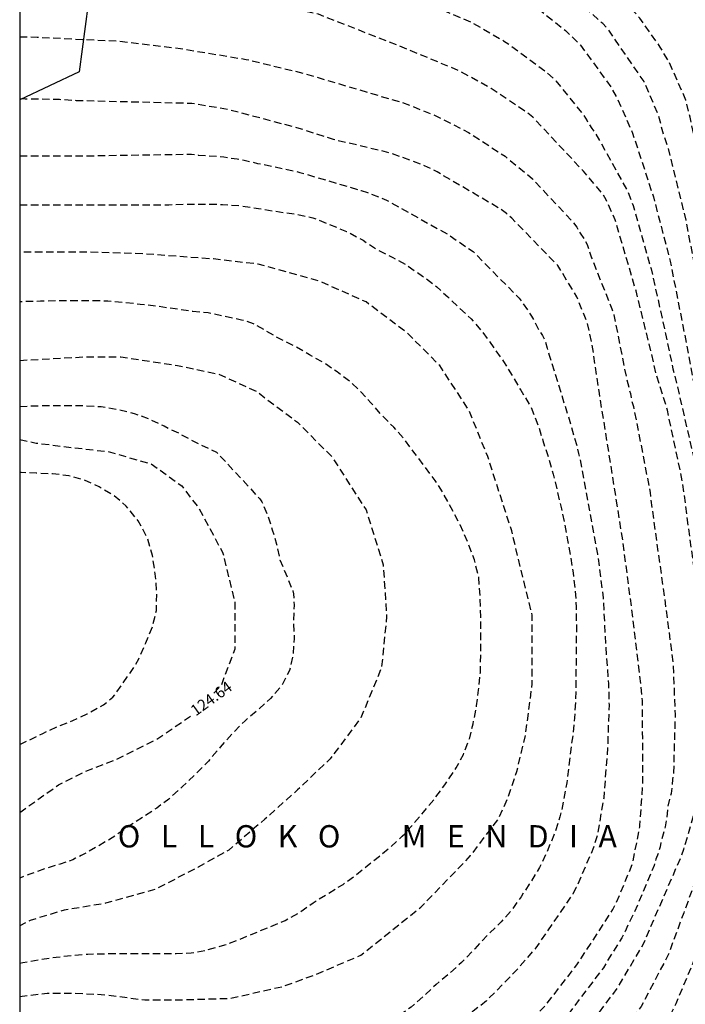
# Model space of a CAD drawing. Units: metres. Extents: x 581343 to 581694, y 4792540 to 4792790.
# Drawn here: x 581344 to 581389, y 4792659 to 4792725 of the extents above; entities that cross this region are included whole.
import ezdxf

# ---------------------------------------------------------------- set-up
doc = ezdxf.new("R2010")
doc.units = ezdxf.units.M
doc.header["$MEASUREMENT"] = 0
doc.linetypes.add('TRAZOS_NORMALES', pattern=[0.75, 0.5, -0.25])
for name, color, linetype in [('010106', 9, 'Continuous'), ('020194', 31, 'TRAZOS_NORMALES'), ('020195', 30, 'TRAZOS_NORMALES'), ('020306', 9, 'Continuous'), ('020307', 24, 'Continuous'), ('100106', 63, 'Continuous')]:
    doc.layers.add(name, color=color, linetype=linetype)
doc.styles.add('ARIALI', font='ariali.ttf', dxfattribs={"height": 1})

msp = doc.modelspace()

# ---------------------------------------------------------------- linework, layer by layer
at = {"layer": '010106'}
msp.add_lwpolyline([(581344.147, 4792540.294), (581694.137, 4792540.286), (581694.143, 4792790.279), (581344.153, 4792790.287)], close=True, dxfattribs=at)
at = {"layer": '020194', "flags": 128}
for points, elevation in [([(581344.15, 4792646.755), (581346.871, 4792646.63), (581352.293, 4792645.919), (581357.71, 4792645.631), (581358.599, 4792645.601), (581358.686, 4792645.595), (581359.272, 4792645.555), (581360.321, 4792645.475), (581361.487, 4792645.364), (581362.647, 4792645.258), (581363.675, 4792645.194), (581364.875, 4792645.156), (581366.009, 4792645.084), (581367.111, 4792645.034), (581368.179, 4792645.02), (581369.309, 4792645), (581370.411, 4792645.006), (581371.613, 4792645.014), (581371.843, 4792645.026), (581373.974, 4792645.462), (581375.017, 4792645.81), (581375.983, 4792646.18), (581377.101, 4792646.602), (581378.225, 4792646.978), (581379.189, 4792647.352), (581380.225, 4792647.742), (581381.353, 4792648.148), (581382.513, 4792648.668), (581383.508, 4792649.026), (581384.686, 4792649.514), (581384.882, 4792649.632), (581385.922, 4792650.144), (581386.908, 4792650.568), (581387.86, 4792651.084), (581388.662, 4792651.812), (581389.412, 4792652.69), (581390.144, 4792653.602), (581390.93, 4792654.602), (581391.466, 4792655.468), (581392.124, 4792656.582), (581392.766, 4792657.671), (581393.316, 4792658.893), (581393.836, 4792660.081), (581394.222, 4792661.063), (581394.57, 4792662.081), (581394.996, 4792663.293), (581395.258, 4792664.305), (581395.457, 4792665.333), (581395.683, 4792666.547), (581395.793, 4792667.569), (581395.845, 4792668.619), (581395.841, 4792680.639), (581395.799, 4792681.889), (581395.723, 4792683.095), (581395.673, 4792684.099), (581395.573, 4792685.327), (581395.403, 4792686.483), (581395.253, 4792687.513), (581395.017, 4792688.747), (581394.827, 4792689.745), (581394.559, 4792691.072), (581394.291, 4792692.336), (581394.047, 4792693.372), (581393.777, 4792694.37), (581393.509, 4792695.632), (581393.327, 4792696.654), (581392.348, 4792699.905), (581391.873, 4792703.133), (581391.248, 4792708.286), (581391.032, 4792709.402), (581390.826, 4792710.602), (581390.612, 4792711.636), (581390.382, 4792712.844), (581390.128, 4792713.938), (581389.89, 4792714.968), (581389.694, 4792716.104), (581389.486, 4792717.23), (581389.469, 4792717.31), (581389.244, 4792718.386), (581388.956, 4792719.544), (581387.856, 4792722.062), (581387.234, 4792723.112), (581386.562, 4792724.062), (581385.87, 4792725.05), (581385.034, 4792726.01), (581384.064, 4792726.772), (581383.182, 4792727.448), (581382.242, 4792728.134), (581381.268, 4792728.828), (581380.374, 4792729.502), (581379.408, 4792730.1), (581378.416, 4792730.622), (581377.544, 4792731.166), (581376.6, 4792731.868), (581375.593, 4792732.54), (581374.565, 4792733.17), (581371.631, 4792734.822), (581370.691, 4792735.424), (581369.679, 4792735.946), (581368.649, 4792736.448), (581367.707, 4792736.916), (581366.743, 4792737.308), (581365.729, 4792737.696), (581364.519, 4792738.258), (581363.367, 4792738.808), (581362.239, 4792739.34), (581361.237, 4792739.842), (581357.908, 4792741.408), (581357.826, 4792741.498), (581356.952, 4792741.986), (581355.978, 4792742.418), (581354.826, 4792742.89), (581353.75, 4792743.43), (581352.64, 4792743.906), (581351.592, 4792744.476), (581351.422, 4792744.61), (581351.27, 4792744.794), (581351.196, 4792745.002), (581350.973, 4792746.172), (581350.933, 4792746.394), (581350.865, 4792746.618), (581350.741, 4792746.836), (581350.561, 4792747.038), (581349.489, 4792747.674), (581348.477, 4792748.174), (581347.563, 4792748.62), (581346.471, 4792749.186), (581345.553, 4792749.82), (581344.637, 4792750.498), (581344.152, 4792750.798)], 111.64), ([(581344.15, 4792647.468), (581347.742, 4792647.293), (581352.138, 4792646.847), (581357.546, 4792646.579), (581359.876, 4792646.481), (581361.888, 4792646.382), (581363.131, 4792646.283), (581370.08, 4792646.148), (581370.517, 4792646.222), (581370.947, 4792646.271), (581371.399, 4792646.285), (581372.553, 4792646.449), (581374.96, 4792647.081), (581376.951, 4792647.671), (581379.517, 4792648.757), (581382.776, 4792650.745), (581383.197, 4792650.919), (581383.62, 4792651.131), (581383.973, 4792651.332), (581386.241, 4792652.612), (581386.63, 4792652.874), (581386.97, 4792653.21), (581388.9, 4792655.453), (581389.175, 4792655.839), (581390.815, 4792658.849), (581391.607, 4792660.654), (581393.468, 4792666.791), (581393.526, 4792667.22), (581393.704, 4792668.112), (581393.741, 4792668.551), (581393.843, 4792669.008), (581393.955, 4792669.993), (581394.058, 4792670.43), (581394.07, 4792670.869), (581394.194, 4792671.79), (581394.197, 4792672.271), (581394.379, 4792675.355), (581394.395, 4792679.302), (581394.156, 4792685.247), (581393.876, 4792687.226), (581393.099, 4792691.095), (581391.972, 4792695.873), (581391.896, 4792696.299), (581391.876, 4792696.391), (581388.968, 4792711.46), (581387.782, 4792716.291), (581387.471, 4792717.186), (581387.109, 4792718.553), (581386.144, 4792720.786), (581383.699, 4792724.354), (581383.365, 4792724.69), (581382.643, 4792725.34), (581380.72, 4792726.827), (581376.305, 4792730.087), (581373.874, 4792731.742), (581370.858, 4792733.104), (581367.648, 4792734.175), (581365.382, 4792734.835), (581358.01, 4792737.374), (581355.902, 4792738.116), (581353.998, 4792738.816), (581352.896, 4792739.228), (581351.876, 4792739.68), (581350.934, 4792740.102), (581349.846, 4792740.452), (581348.828, 4792740.826), (581347.84, 4792741.292), (581346.685, 4792741.744), (581345.621, 4792742.23), (581344.553, 4792742.612), (581344.152, 4792742.745)], 112.64), ([(581344.151, 4792736.193), (581344.182, 4792736.184), (581345.278, 4792735.846), (581346.42, 4792735.596), (581347.436, 4792735.388), (581348.492, 4792735.21), (581349.5, 4792735.086), (581350.488, 4792734.924), (581351.689, 4792734.628), (581352.777, 4792734.474), (581353.911, 4792734.25), (581355.043, 4792734.028), (581355.327, 4792733.982), (581356.323, 4792733.82), (581360.547, 4792732.618), (581364.341, 4792731.644), (581368.426, 4792730.866), (581370.711, 4792730.29), (581373.42, 4792729.106), (581377.349, 4792726.96), (581377.751, 4792726.691), (581380.854, 4792724.235), (581381.879, 4792723.242), (581383.92, 4792720.415), (581384.38, 4792719.584), (581385.377, 4792717.312), (581386.77, 4792713.043), (581387.902, 4792708.712), (581388.747, 4792704.374), (581388.808, 4792704.092), (581389.726, 4792699.248), (581390.724, 4792694.896), (581391.773, 4792690.542), (581392.537, 4792686.676), (581392.732, 4792685.229), (581392.939, 4792679.777), (581392.878, 4792676.316), (581392.463, 4792672.354), (581391.735, 4792669.017), (581390.263, 4792663.758), (581389.995, 4792662.825), (581388.274, 4792658.732), (581387.636, 4792657.45), (581387.023, 4792656.434), (581386.094, 4792655.266), (581385.421, 4792654.601), (581381.197, 4792651.949), (581379.917, 4792651.188), (581375.844, 4792649.362), (581371.68, 4792647.732), (581370.767, 4792647.474), (581369.83, 4792647.299), (581364.905, 4792646.986), (581362.962, 4792647.03), (581358.466, 4792647.51), (581357.666, 4792647.545), (581356.91, 4792647.563), (581344.15, 4792648.237)], 113.64), ([(581344.15, 4792650.059), (581357.054, 4792649.422), (581358.225, 4792649.3), (581358.26, 4792649.3), (581364.037, 4792649.302), (581368.568, 4792649.436), (581371, 4792649.813), (581371.934, 4792650.055), (581374.261, 4792650.85), (581377.327, 4792652.351), (581377.742, 4792652.617), (581378.529, 4792653.227), (581381.701, 4792656.28), (581382.002, 4792656.637), (581384.361, 4792659.793), (581386.128, 4792662.795), (581386.303, 4792663.243), (581388.665, 4792668.683), (581388.83, 4792669.136), (581389.894, 4792672.9), (581390.16, 4792674.345), (581390.223, 4792674.832), (581390.414, 4792678.786), (581390.353, 4792682.694), (581389.957, 4792685.157), (581389.505, 4792688.062), (581388.734, 4792693.846), (581387.712, 4792698.685), (581386.988, 4792701.007), (581386.658, 4792702.417), (581385.607, 4792706.701), (581384.2, 4792711.493), (581383.597, 4792712.839), (581383.351, 4792713.246), (581382.075, 4792714.752), (581378.665, 4792718.389), (581378.296, 4792718.688), (581375.867, 4792720.327), (581373.737, 4792721.504), (581369.616, 4792723.208), (581364.244, 4792725.318), (581359.866, 4792726.292), (581353.825, 4792726.816), (581353.401, 4792726.898), (581352.383, 4792727.046), (581351.183, 4792727.178), (581350.187, 4792727.314), (581349.061, 4792727.41), (581348.051, 4792727.464), (581347.801, 4792727.49), (581346.35, 4792727.498), (581345.092, 4792727.593), (581344.151, 4792727.641)], 115.64), ([(581344.151, 4792723.809), (581344.31, 4792723.805), (581345.322, 4792723.781), (581350.849, 4792723.512), (581354.967, 4792723.01), (581359.386, 4792722.282), (581363.223, 4792721.358), (581368.407, 4792719.814), (581369.838, 4792719.406), (581372.137, 4792718.495), (581374.326, 4792717.372), (581376.791, 4792715.769), (581378.644, 4792714.236), (581381.356, 4792711.346), (581381.618, 4792710.992), (581381.841, 4792710.598), (581382.101, 4792710.225), (581382.314, 4792709.825), (581382.619, 4792708.93), (581383.971, 4792705.489), (581384.114, 4792705.085), (581384.975, 4792700.755), (581385.224, 4792699.803), (581385.3, 4792699.349), (581385.437, 4792698.916), (581386.556, 4792693.131), (581386.589, 4792692.688), (581387.519, 4792686.036), (581388.097, 4792681.612), (581388.231, 4792678.164), (581388.125, 4792674.273), (581388.063, 4792673.815), (581388.035, 4792673.338), (581387.962, 4792672.883), (581387.731, 4792671.995), (581387.65, 4792671.083), (581387.556, 4792670.625), (581387.313, 4792669.739), (581387.231, 4792669.295), (581387.104, 4792668.863), (581386.938, 4792668.451), (581386.827, 4792668.028), (581385.479, 4792664.842), (581385.055, 4792664.032), (581384.867, 4792663.594), (581384.643, 4792663.165), (581383.634, 4792661.543), (581383.408, 4792661.151), (581380.713, 4792657.586), (581377.084, 4792654.245), (581376.66, 4792653.995), (581371.715, 4792651.906), (581369.892, 4792651.426), (581365.744, 4792650.683), (581362.954, 4792650.669), (581359.143, 4792651.029), (581356.686, 4792651.132), (581355.76, 4792651.105), (581347.939, 4792651.8), (581344.15, 4792651.861)], 116.64), ([(581344.15, 4792653.622), (581345.978, 4792653.632), (581349.928, 4792653.308), (581354.466, 4792652.788), (581356.56, 4792652.552), (581357.904, 4792652.396), (581359.12, 4792652.245), (581364.092, 4792651.963), (581365.569, 4792652.06), (581366.537, 4792652.241), (581369.507, 4792652.599), (581372.525, 4792653.744), (581376.178, 4792655.718), (581376.61, 4792655.954), (581377.026, 4792656.226), (581377.414, 4792656.517), (581379.501, 4792658.596), (581381.623, 4792661.34), (581384.045, 4792665.066), (581384.274, 4792665.495), (581385.387, 4792668.193), (581385.857, 4792670.629), (581385.868, 4792670.721), (581386.067, 4792673.686), (581386.039, 4792679.124), (581385.941, 4792680.117), (581385.414, 4792684.542), (581384.71, 4792689.956), (581383.141, 4792699.8), (581382.65, 4792703.133), (581382.342, 4792704.524), (581381.62, 4792706.309), (581380.351, 4792708.404), (581377.259, 4792711.595), (581376.891, 4792711.907), (581376.51, 4792712.196), (581372.22, 4792714.714), (581371.374, 4792715.13), (581369.099, 4792715.978), (581365.263, 4792716.888), (581362.952, 4792717.637), (581358.162, 4792718.904), (581355.719, 4792719.313), (581352.271, 4792719.398), (581347.966, 4792719.505), (581346.816, 4792719.573), (581345.634, 4792719.605), (581344.524, 4792719.615), (581344.151, 4792719.629)], 117.64), ([(581344.151, 4792715.793), (581345.304, 4792715.793), (581346.346, 4792715.791), (581347.454, 4792715.791), (581348.646, 4792715.791), (581352.534, 4792715.861), (581355.711, 4792715.909), (581356.162, 4792715.847), (581357.883, 4792715.735), (581358.302, 4792715.64), (581358.771, 4792715.592), (581359.255, 4792715.509), (581360.133, 4792715.284), (581360.587, 4792715.216), (581362.989, 4792714.682), (581367.111, 4792713.459), (581367.553, 4792713.321), (581368.814, 4792712.816), (581373.041, 4792710.454), (581374.64, 4792709.355), (581377.744, 4792706.215), (581378.584, 4792705.012), (581379.058, 4792704.072), (581379.323, 4792703.708), (581379.491, 4792703.312), (581379.62, 4792702.842), (581379.772, 4792702.386), (581381.247, 4792697.588), (581381.634, 4792696.237), (581381.727, 4792695.766), (581381.846, 4792695.338), (581383.018, 4792688.975), (581383.393, 4792686.046), (581383.599, 4792682.137), (581383.755, 4792680.27), (581383.787, 4792678.846), (581383.69, 4792675.945), (581383.43, 4792672.566), (581383.017, 4792670.158), (581382.752, 4792669.245), (581381.587, 4792666.543), (581381.351, 4792666.117), (581378.855, 4792662.485), (581377.624, 4792661.053), (581375.542, 4792658.926), (581375.173, 4792658.617), (581374.643, 4792658.237), (581373.468, 4792657.459), (581371.829, 4792656.581), (581370.534, 4792655.851), (581369.721, 4792655.46), (581368.348, 4792654.932), (581365.999, 4792654.546), (581363.699, 4792654.415), (581358.449, 4792654.415), (581355.95, 4792654.553), (581355.024, 4792654.526), (581350.146, 4792655.06), (581345.681, 4792655.287), (581344.15, 4792655.258)], 118.64), ([(581344.15, 4792659.215), (581345.996, 4792659.447), (581347.841, 4792659.447), (581350.032, 4792659.331), (581352.569, 4792658.984), (581354.644, 4792658.984), (581358.333, 4792659.1), (581361.907, 4792659.909), (581364.098, 4792660.719), (581367.096, 4792661.991), (581371.132, 4792665.228), (581374.476, 4792668.697), (581376.321, 4792671.124), (581377.013, 4792672.628), (581377.589, 4792674.362), (581378.166, 4792676.79), (581378.627, 4792680.259), (581378.627, 4792684.885), (581377.82, 4792688.122), (581377.244, 4792690.551), (581375.63, 4792695.552), (581374.361, 4792698.675), (581372.401, 4792701.681), (581370.21, 4792703.878), (581367.443, 4792705.96), (581364.33, 4792707.347), (581360.178, 4792708.504), (581357.181, 4792708.85), (581352.454, 4792709.197), (581348.649, 4792709.313), (581345.881, 4792709.313), (581344.151, 4792709.313)], 120.64), ([(581344.15, 4792661.465), (581344.359, 4792661.508), (581345.439, 4792661.702), (581346.593, 4792661.862), (581347.661, 4792661.988), (581348.731, 4792662.068), (581349.803, 4792662.098), (581351.131, 4792662.106), (581352.265, 4792662.106), (581353.357, 4792662.106), (581354.663, 4792662.108), (581355.681, 4792662.158), (581356.685, 4792662.33), (581357.937, 4792662.69), (581358.958, 4792663.068), (581359.948, 4792663.482), (581360.926, 4792663.886), (581362, 4792664.334), (581362.982, 4792664.886), (581363.89, 4792665.522), (581364.872, 4792666.142), (581365.894, 4792666.764), (581366.722, 4792667.366), (581367.512, 4792668.01), (581368.342, 4792668.652), (581369.136, 4792669.318), (581369.88, 4792669.998), (581370.56, 4792670.734), (581371.306, 4792671.622), (581372.034, 4792672.495), (581372.752, 4792673.455), (581373.5, 4792674.597), (581374, 4792675.513), (581374.418, 4792676.633), (581374.648, 4792677.571), (581374.884, 4792678.787), (581375.016, 4792679.835), (581375.136, 4792681.015), (581375.16, 4792682.197), (581375.16, 4792683.477), (581375.155, 4792684.779), (581375.121, 4792686.091), (581375.031, 4792687.407), (581374.735, 4792688.599), (581374.299, 4792689.773), (581373.781, 4792690.951), (581373.163, 4792692.109), (581372.653, 4792693.051), (581372.103, 4792693.951), (581371.297, 4792694.989), (581370.659, 4792695.859), (581369.999, 4792696.731), (581369.311, 4792697.523), (581368.437, 4792698.423), (581367.777, 4792699.179), (581367.087, 4792699.921), (581366.359, 4792700.613), (581365.497, 4792701.261), (581364.625, 4792701.849), (581363.647, 4792702.393), (581362.751, 4792702.921), (581361.683, 4792703.445), (581360.687, 4792704.031), (581359.869, 4792704.495), (581359.269, 4792704.689), (581359.075, 4792704.739), (581356.815, 4792705.217), (581355.797, 4792705.317), (581354.602, 4792705.489), (581353.344, 4792705.669), (581352.252, 4792705.793), (581351.204, 4792705.921), (581350.084, 4792706.005), (581349.054, 4792706.045), (581347.956, 4792706.045), (581346.79, 4792706.045), (581345.556, 4792706.005), (581344.422, 4792705.975), (581344.151, 4792705.957)], 121.64), ([(581344.151, 4792702.028), (581348.418, 4792702.259), (581350.955, 4792702.259), (581354.759, 4792701.681), (581357.526, 4792701.103), (581360.063, 4792699.947), (581362.831, 4792697.865), (581365.137, 4792695.552), (581367.443, 4792691.968), (581368.596, 4792688.268), (581368.827, 4792684.798), (581368.481, 4792681.329), (581367.097, 4792677.976), (581365.021, 4792675.202), (581362.831, 4792673.12), (581360.64, 4792671.155), (581358.218, 4792669.073), (581356.143, 4792667.917), (581353.26, 4792666.414), (581349.916, 4792665.489), (581347.149, 4792665.026), (581344.842, 4792664.332), (581344.15, 4792663.97)], 122.64), ([(581344.151, 4792698.918), (581345.118, 4792698.971), (581346.236, 4792698.995), (581347.506, 4792698.995), (581348.546, 4792698.977), (581349.63, 4792698.919), (581350.819, 4792698.717), (581351.851, 4792698.455), (581352.819, 4792698.101), (581353.861, 4792697.611), (581354.855, 4792697.127), (581355.837, 4792696.587), (581356.921, 4792696.059), (581357.383, 4792695.859), (581359.585, 4792693.499), (581360.289, 4792692.699), (581360.439, 4792692.499), (581360.815, 4792691.601), (581361.137, 4792690.629), (581361.431, 4792689.665), (581361.651, 4792688.603), (581362.043, 4792687.653), (581362.515, 4792686.527), (581362.561, 4792686.325), (581362.601, 4792685.561), (581362.563, 4792684.337), (581362.611, 4792683.307), (581362.521, 4792682.141), (581362.303, 4792681.165), (581361.785, 4792680.173), (581361.013, 4792679.262), (581360.077, 4792678.414), (581359.303, 4792677.778), (581358.433, 4792676.896), (581357.639, 4792676.006), (581356.841, 4792675.054), (581355.949, 4792674.156), (581355.103, 4792673.346), (581354.175, 4792672.504), (581353.377, 4792671.9), (581352.503, 4792671.328), (581351.429, 4792670.628), (581350.357, 4792669.894), (581349.387, 4792669.31), (581348.291, 4792668.702), (581348.105, 4792668.606), (581347.895, 4792668.526), (581347.729, 4792668.41), (581346.873, 4792668.128), (581345.837, 4792667.81), (581344.833, 4792667.452), (581344.15, 4792667.191)], 123.64), ([(581344.15, 4792676.186), (581344.663, 4792676.416), (581345.693, 4792676.92), (581346.685, 4792677.39), (581347.729, 4792677.79), (581348.687, 4792678.238), (581349.785, 4792678.848), (581350.403, 4792679.352), (581350.539, 4792679.52), (581351.891, 4792681.438), (581352.161, 4792681.944), (581352.627, 4792683.018), (581353.081, 4792684.104), (581353.343, 4792685.184), (581353.369, 4792686.421), (581353.269, 4792687.651), (581353.081, 4792688.893), (581352.717, 4792690.119), (581352.119, 4792691.231), (581351.311, 4792692.225), (581350.471, 4792692.929), (581349.499, 4792693.513), (581348.467, 4792693.981), (581347.457, 4792694.263), (581346.364, 4792694.391), (581345.264, 4792694.429), (581344.236, 4792694.473), (581344.151, 4792694.479)], 125.64)]:
    msp.add_lwpolyline(points, dxfattribs=dict(at, elevation=elevation))
at = {"layer": '020195', "flags": 128}
for points, elevation in [([(581344.151, 4792731.637), (581344.23, 4792731.628), (581345.41, 4792731.43), (581351.2, 4792730.955), (581360.407, 4792729.414), (581361.552, 4792729.185), (581366.379, 4792727.928), (581370.085, 4792726.717), (581374.573, 4792724.754), (581376.687, 4792723.543), (581377.099, 4792723.277), (581379.494, 4792721.484), (581380.215, 4792720.845), (581382.068, 4792718.549), (581382.312, 4792718.143), (581382.625, 4792717.643), (581382.885, 4792717.305), (581385.062, 4792713.371), (581385.417, 4792712.446), (581386.619, 4792708.185), (581387.59, 4792703.815), (581388.082, 4792701.448), (581388.213, 4792701.02), (581389.527, 4792695.311), (581390.358, 4792690.974), (581391.432, 4792684.606), (581391.552, 4792683.26), (581391.664, 4792678.78), (581391.531, 4792675.319), (581391.131, 4792672.348), (581391.045, 4792671.89), (581389.981, 4792668.043), (581388.814, 4792664.849), (581387.781, 4792662.055), (581385.953, 4792658.54), (581384.52, 4792656.529), (581382.034, 4792654.789), (581379.503, 4792652.476), (581378.849, 4792652.033), (581378.485, 4792651.747), (581378.102, 4792651.522), (581377.294, 4792651.11), (581373.195, 4792649.336), (581371.237, 4792648.758)], 114.64), ([(581344.151, 4792712.505), (581344.854, 4792712.505), (581346.096, 4792712.505), (581347.274, 4792712.505), (581348.328, 4792712.505), (581349.598, 4792712.505), (581350.756, 4792712.505), (581351.892, 4792712.505), (581353.096, 4792712.505), (581354.176, 4792712.505), (581355.527, 4792712.541), (581356.593, 4792712.541), (581357.793, 4792712.527), (581358.949, 4792712.441), (581360.217, 4792712.251), (581361.354, 4792712.061), (581362.666, 4792711.877), (581363.866, 4792711.627), (581364.888, 4792711.215), (581366.138, 4792710.701), (581367.246, 4792710.109), (581368.292, 4792709.429), (581369.24, 4792708.961), (581370.126, 4792708.469), (581371.248, 4792707.705), (581372.202, 4792706.981), (581372.94, 4792706.301), (581373.722, 4792705.563), (581374.518, 4792704.813), (581375.286, 4792703.935), (581376.064, 4792702.831), (581376.698, 4792701.957), (581377.278, 4792700.995), (581377.846, 4792700.025), (581378.522, 4792698.901), (581379.012, 4792697.683), (581379.334, 4792696.645), (581379.74, 4792695.377), (581380.038, 4792694.373), (581380.29, 4792693.307), (581380.582, 4792692.041), (581380.797, 4792691.023), (581380.999, 4792689.933), (581381.221, 4792688.739), (581381.365, 4792687.733), (581381.517, 4792686.579), (581381.579, 4792685.421), (581381.591, 4792684.137), (581381.587, 4792682.877), (581381.569, 4792681.525), (581381.553, 4792680.401), (581381.537, 4792679.157), (581381.467, 4792677.969), (581381.353, 4792676.829), (581381.191, 4792675.673), (581381.067, 4792674.589), (581380.939, 4792673.597), (581380.721, 4792672.339), (581380.489, 4792671.307), (581380.085, 4792670.081), (581379.559, 4792668.849), (581379.111, 4792667.887), (581378.427, 4792666.778), (581377.873, 4792665.934), (581377.247, 4792665.05), (581376.541, 4792664.248), (581375.627, 4792663.352), (581374.761, 4792662.434), (581373.871, 4792661.502), (581373.013, 4792660.734), (581372.151, 4792660.022), (581371.361, 4792659.274), (581370.471, 4792658.496), (581369.563, 4792657.854), (581369.351, 4792657.729)], 119.64), ([(581344.151, 4792696.695), (581345.248, 4792696.464), (581347.093, 4792696.233), (581350.09, 4792695.886), (581352.973, 4792695.076), (581355.048, 4792693.573), (581356.202, 4792692.07), (581357.816, 4792689.063), (581358.623, 4792685.71), (581358.623, 4792682.587), (581357.701, 4792680.16), (581357.216, 4792679.641)], 124.64), ([(581344.15, 4792671.603), (581346.746, 4792673.453), (581348.591, 4792674.378), (581350.666, 4792675.187), (581353.434, 4792676.575), (581355.812, 4792678.201)], 124.64)]:
    msp.add_lwpolyline(points, dxfattribs=dict(at, elevation=elevation))
at = {"layer": '100106', "color": 63}
msp.add_lwpolyline([(581349.772, 4792733.678), (581348.156, 4792721.45), (581344.151, 4792719.554)], dxfattribs=at)

# ---------------------------------------------------------------- texts
at = {"layer": '020306', "style": 'ARIALI'}
msp.add_text('O   L   L   O   K   O         M   E   N   D   I   A', height=1.5, rotation=359.99877, dxfattribs=at).set_placement((581350.745, 4792669.248))
at = {"layer": '020307', "style": 'ARIALI'}
msp.add_text('124.64', height=0.75, rotation=35.85477, dxfattribs=at).set_placement((581355.985, 4792678.054))

doc.saveas('drawing.dxf')
